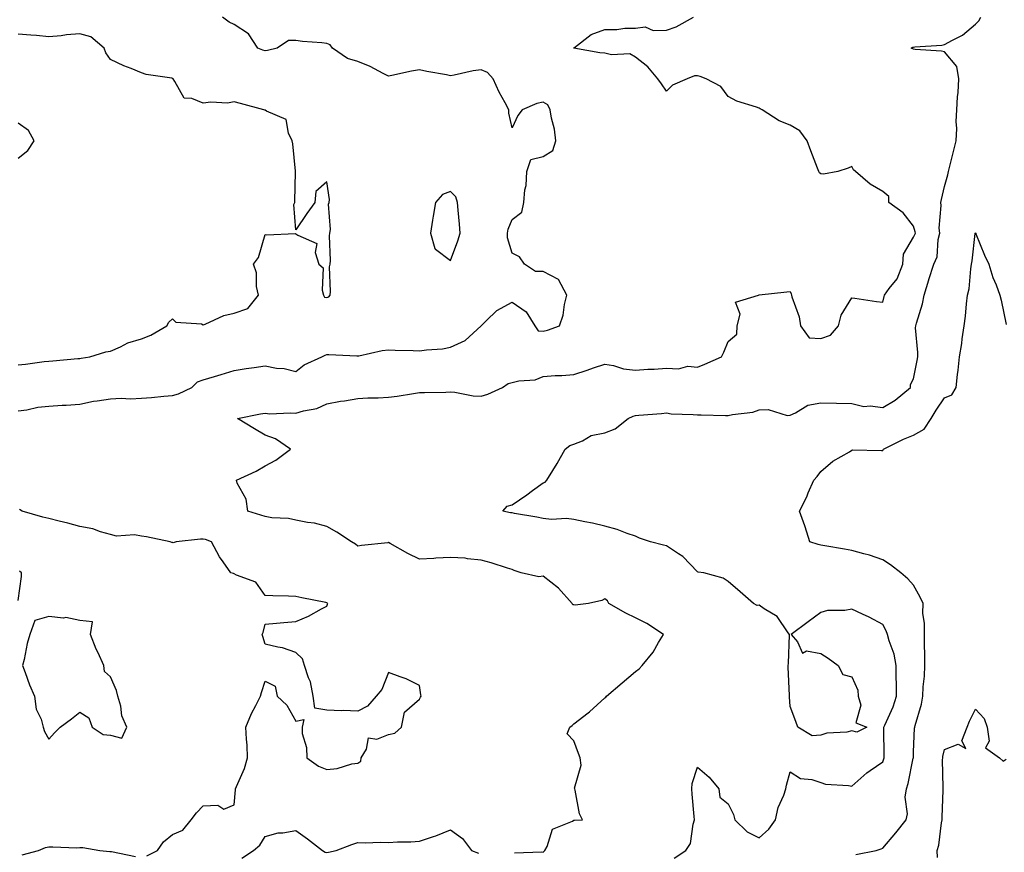
# Model space of a CAD drawing. Units: inches. Extents: x 920963 to 923603, y 7250378 to 7253018.
# Drawn here: x 921279 to 921597, y 7252481 to 7252751 of the extents above; entities that cross this region are included whole.
import ezdxf

# ---------------------------------------------------------------- set-up
doc = ezdxf.new("R2010")
doc.units = ezdxf.units.IN
doc.header["$MEASUREMENT"] = 0
doc.layers.add('Contour_92097250', color=7, linetype='Continuous', true_color=0x4db023)

msp = doc.modelspace()

# ---------------------------------------------------------------- linework, layer by layer
at = {"layer": 'Contour_92097250'}
for points in [[(921278.05, 7252624.42, 3287), (921280.91, 7252624.77, 3287), (921284.43, 7252625.54, 3287), (921288.05, 7252625.9, 3287), (921292.33, 7252626.21, 3287), (921293.69, 7252626.28, 3287), (921298.05, 7252626.6, 3287), (921302.46, 7252627.51, 3287), (921303.72, 7252627.59, 3287), (921308.05, 7252628.3, 3287), (921311.48, 7252628.49, 3287), (921314.43, 7252628.3, 3287), (921318.05, 7252628.46, 3287), (921321.25, 7252628.73, 3287), (921325.31, 7252629.18, 3287), (921328.05, 7252629.41, 3287), (921330.05, 7252629.92, 3287), (921334.29, 7252631.92, 3287), (921336.16, 7252633.8, 3287), (921338.05, 7252634.49, 3287), (921341.7, 7252635.57, 3287), (921343.78, 7252636.19, 3287), (921348.05, 7252637.45, 3287), (921351.91, 7252638.06, 3287), (921354.52, 7252638.39, 3287), (921358.05, 7252638.92, 3287), (921361.73, 7252638.25, 3287), (921364.25, 7252638.12, 3287), (921368.05, 7252637.13, 3287), (921370.67, 7252639.3, 3287), (921376.42, 7252641.92, 3287), (921377.55, 7252642.42, 3287), (921378.05, 7252642.65, 3287), (921378.75, 7252642.62, 3287), (921387.76, 7252642.21, 3287), (921388.05, 7252642.19, 3287), (921388.38, 7252642.24, 3287), (921396.02, 7252643.95, 3287), (921398.05, 7252644.21, 3287), (921400.15, 7252644.02, 3287), (921405.98, 7252643.99, 3287), (921408.05, 7252643.83, 3287), (921410.33, 7252644.2, 3287), (921415.46, 7252644.51, 3287), (921418.05, 7252645.04, 3287), (921422.84, 7252647.13, 3287), (921428.01, 7252651.92, 3287), (921428.03, 7252651.95, 3287), (921428.05, 7252651.98, 3287), (921429.64, 7252653.51, 3287), (921433.1, 7252656.87, 3287), (921438.05, 7252659.57, 3287), (921442.62, 7252656.49, 3287), (921445.38, 7252651.92, 3287), (921446.46, 7252650.34, 3287), (921448.05, 7252650.2, 3287), (921449.47, 7252650.49, 3287), (921453.44, 7252651.92, 3287), (921454.57, 7252655.41, 3287), (921454.98, 7252658.85, 3287), (921455.71, 7252661.92, 3287), (921453.04, 7252666.91, 3287), (921448.05, 7252669.53, 3287), (921445.62, 7252669.49, 3287), (921442.01, 7252671.92, 3287), (921440.43, 7252674.29, 3287), (921438.05, 7252675.5, 3287), (921436.57, 7252680.45, 3287), (921436.56, 7252681.92, 3287), (921436.76, 7252683.21, 3287), (921438.05, 7252686.42, 3287), (921441.17, 7252688.8, 3287), (921441.85, 7252691.92, 3287), (921442.15, 7252696.02, 3287), (921442.57, 7252697.4, 3287), (921442.77, 7252701.92, 3287), (921444.12, 7252705.86, 3287), (921448.05, 7252706.8, 3287), (921451.18, 7252708.79, 3287), (921452.19, 7252711.92, 3287), (921451.77, 7252715.64, 3287), (921450.78, 7252719.19, 3287), (921450.37, 7252721.92, 3287), (921449.62, 7252723.49, 3287), (921448.05, 7252724.38, 3287), (921446, 7252723.97, 3287), (921441.25, 7252721.92, 3287), (921439.88, 7252720.09, 3287), (921438.05, 7252716.06, 3287), (921437.01, 7252720.88, 3287), (921437, 7252721.92, 3287), (921435.8, 7252724.17, 3287), (921433.81, 7252727.68, 3287), (921431.87, 7252731.92, 3287), (921430.11, 7252733.98, 3287), (921428.05, 7252734.85, 3287), (921425.39, 7252734.59, 3287), (921419.23, 7252733.1, 3287), (921418.05, 7252732.95, 3287), (921416.76, 7252733.22, 3287), (921410.47, 7252734.34, 3287), (921408.05, 7252734.87, 3287), (921405.5, 7252734.48, 3287), (921399.15, 7252733.02, 3287), (921398.05, 7252732.83, 3287), (921396.25, 7252733.72, 3287), (921392.11, 7252735.98, 3287), (921388.05, 7252737.63, 3287), (921384.69, 7252738.56, 3287), (921379.9, 7252741.92, 3287), (921379.14, 7252743.01, 3287), (921378.05, 7252743.38, 3287), (921376.39, 7252743.58, 3287), (921370.22, 7252744.1, 3287), (921368.05, 7252744.38, 3287), (921365.6, 7252744.36, 3287), (921361.95, 7252741.92, 3287), (921358.79, 7252741.18, 3287), (921358.05, 7252741.05, 3287), (921357.35, 7252741.22, 3287), (921355.66, 7252741.92, 3287), (921352.65, 7252746.53, 3287), (921348.05, 7252749.57, 3287), (921346.45, 7252750.33, 3287), (921344.3, 7252751.92, 3287)], [(921438.83, 7252481.15, 3286), (921447.64, 7252481.52, 3286), (921448.05, 7252481.4, 3286), (921448.34, 7252481.64, 3286), (921448.63, 7252481.92, 3286), (921449.41, 7252483.28, 3286), (921451.14, 7252488.83, 3286), (921457.62, 7252491.49, 3286), (921458.05, 7252491.76, 3286), (921458.2, 7252491.77, 3286), (921460.81, 7252491.92, 3286), (921459.9, 7252493.77, 3286), (921458.45, 7252501.53, 3286), (921458.32, 7252501.92, 3286), (921458.25, 7252502.12, 3286), (921460.38, 7252509.59, 3286), (921460.07, 7252511.92, 3286), (921459.53, 7252513.4, 3286), (921458.05, 7252517.45, 3286), (921455.89, 7252519.76, 3286), (921456.74, 7252521.92, 3286), (921457.48, 7252522.49, 3286), (921458.05, 7252523.03, 3286), (921462.64, 7252526.51, 3286), (921463.11, 7252526.86, 3286), (921468.05, 7252531.38, 3286), (921468.35, 7252531.62, 3286), (921468.57, 7252531.92, 3286), (921473.71, 7252536.26, 3286), (921478.05, 7252539.92, 3286), (921479.18, 7252540.79, 3286), (921480.18, 7252541.92, 3286), (921483.72, 7252546.25, 3286), (921485.42, 7252549.29, 3286), (921487.03, 7252551.92, 3286), (921481.66, 7252555.53, 3286), (921478.05, 7252557.27, 3286), (921474.92, 7252558.8, 3286), (921469.32, 7252561.92, 3286), (921468.91, 7252562.78, 3286), (921468.05, 7252563.45, 3286), (921467.09, 7252562.89, 3286), (921462.73, 7252561.92, 3286), (921458.51, 7252561.46, 3286), (921458.05, 7252561.51, 3286), (921457.69, 7252561.56, 3286), (921457.45, 7252561.92, 3286), (921453.03, 7252566.9, 3286), (921448.05, 7252570.81, 3286), (921446.72, 7252570.59, 3286), (921440.98, 7252571.92, 3286), (921438.75, 7252572.62, 3286), (921438.05, 7252572.97, 3286), (921436.55, 7252573.41, 3286), (921431.3, 7252575.17, 3286), (921428.05, 7252576.06, 3286), (921423.56, 7252576.41, 3286), (921422.79, 7252576.66, 3286), (921418.05, 7252576.87, 3286), (921413.34, 7252576.64, 3286), (921412.68, 7252576.55, 3286), (921408.05, 7252576.29, 3286), (921404.29, 7252578.16, 3286), (921398.57, 7252581.4, 3286), (921398.05, 7252581.69, 3286), (921397.77, 7252581.64, 3286), (921389.23, 7252580.74, 3286), (921388.05, 7252580.52, 3286), (921387.32, 7252581.19, 3286), (921386.07, 7252581.92, 3286), (921381.27, 7252585.13, 3286), (921378.05, 7252586.93, 3286), (921374.08, 7252587.95, 3286), (921371.78, 7252588.2, 3286), (921368.05, 7252588.95, 3286), (921365.69, 7252589.56, 3286), (921360.2, 7252589.76, 3286), (921358.05, 7252590.15, 3286), (921356.69, 7252590.56, 3286), (921352.42, 7252591.92, 3286), (921351.94, 7252595.81, 3286), (921349.05, 7252600.92, 3286), (921348.77, 7252601.92, 3286), (921355.12, 7252604.85, 3286), (921358.05, 7252606.58, 3286), (921361.54, 7252608.42, 3286), (921366.28, 7252611.92, 3286), (921361.41, 7252615.28, 3286), (921358.05, 7252616.49, 3286), (921354.65, 7252618.52, 3286), (921349.15, 7252621.92, 3286), (921356.6, 7252623.38, 3286), (921358.05, 7252623.62, 3286), (921359.58, 7252623.44, 3286), (921366.22, 7252623.75, 3286), (921368.05, 7252623.59, 3286), (921370.5, 7252624.37, 3286), (921374.81, 7252625.16, 3286), (921378.05, 7252626.7, 3286), (921382.47, 7252627.5, 3286), (921383.82, 7252627.68, 3286), (921388.05, 7252628.4, 3286), (921391.33, 7252628.65, 3286), (921394.7, 7252628.57, 3286), (921398.05, 7252628.78, 3286), (921400.79, 7252629.19, 3286), (921406.13, 7252630, 3286), (921408.05, 7252630.29, 3286), (921409.62, 7252630.35, 3286), (921416.63, 7252630.49, 3286), (921418.05, 7252630.55, 3286), (921419.5, 7252630.47, 3286), (921425.39, 7252629.26, 3286), (921428.05, 7252629.17, 3286), (921430.2, 7252629.77, 3286), (921434.97, 7252631.92, 3286), (921436.75, 7252633.22, 3286), (921438.05, 7252633.58, 3286), (921440.26, 7252634.13, 3286), (921445.52, 7252634.45, 3286), (921448.05, 7252635.52, 3286), (921451.96, 7252635.84, 3286), (921454.15, 7252635.82, 3286), (921458.05, 7252636.2, 3286), (921462.38, 7252637.59, 3286), (921464.45, 7252638.33, 3286), (921468.05, 7252639.54, 3286), (921470.85, 7252639.13, 3286), (921474.12, 7252637.99, 3286), (921478.05, 7252637.62, 3286), (921482.03, 7252637.94, 3286), (921484.07, 7252637.94, 3286), (921488.05, 7252638.2, 3286), (921491.94, 7252638.03, 3286), (921494.97, 7252638.84, 3286), (921498.05, 7252638.58, 3286), (921500.48, 7252639.5, 3286), (921505.81, 7252641.92, 3286), (921506.55, 7252643.41, 3286), (921508.05, 7252646.85, 3286), (921510.79, 7252649.19, 3286), (921510.88, 7252651.92, 3286), (921511.85, 7252655.72, 3286), (921510.39, 7252659.59, 3286), (921517.82, 7252661.92, 3286), (921518.04, 7252661.93, 3286), (921518.05, 7252661.95, 3286), (921518.08, 7252661.95, 3286), (921527.02, 7252662.95, 3286), (921528.05, 7252663.06, 3286), (921528.45, 7252662.32, 3286), (921528.53, 7252661.92, 3286), (921528.67, 7252661.3, 3286), (921530.94, 7252654.81, 3286), (921531.38, 7252651.92, 3286), (921534.19, 7252648.06, 3286), (921538.05, 7252647.85, 3286), (921541.11, 7252648.86, 3286), (921543.71, 7252651.92, 3286), (921544.55, 7252655.42, 3286), (921548.05, 7252661.04, 3286), (921549.07, 7252660.9, 3286), (921556, 7252659.87, 3286), (921558.05, 7252659.6, 3286), (921558.5, 7252661.46, 3286), (921558.63, 7252661.92, 3286), (921560.18, 7252664.06, 3286), (921562.76, 7252667.21, 3286), (921564.54, 7252671.92, 3286), (921564.78, 7252675.19, 3286), (921568.05, 7252680.71, 3286), (921568.49, 7252681.48, 3286), (921568.61, 7252681.92, 3286), (921568.56, 7252682.43, 3286), (921568.05, 7252684.19, 3286), (921564.7, 7252688.56, 3286), (921560.08, 7252691.92, 3286), (921560.02, 7252693.89, 3286), (921558.05, 7252695.49, 3286), (921553.98, 7252697.85, 3286), (921549.19, 7252701.92, 3286), (921548.61, 7252702.48, 3286), (921548.05, 7252703.6, 3286), (921546.9, 7252703.07, 3286), (921543.55, 7252701.92, 3286), (921538.85, 7252701.12, 3286), (921538.05, 7252701.22, 3286), (921537.61, 7252701.47, 3286), (921537.35, 7252701.92, 3286), (921536.93, 7252703.03, 3286), (921534.76, 7252708.63, 3286), (921533.6, 7252711.92, 3286), (921531.26, 7252715.13, 3286), (921528.05, 7252716.96, 3286), (921524.52, 7252718.39, 3286), (921519.02, 7252721.92, 3286), (921518.4, 7252722.27, 3286), (921518.05, 7252722.47, 3286), (921517.15, 7252722.82, 3286), (921510.85, 7252724.72, 3286), (921508.05, 7252726.26, 3286), (921505.59, 7252729.46, 3286), (921500.88, 7252731.92, 3286), (921498.89, 7252732.76, 3286), (921498.05, 7252732.96, 3286), (921497.06, 7252732.91, 3286), (921494.71, 7252731.92, 3286), (921490.02, 7252729.95, 3286), (921488.05, 7252728.01, 3286), (921486.46, 7252730.33, 3286), (921485.19, 7252731.92, 3286), (921481.94, 7252735.82, 3286), (921478.05, 7252738.97, 3286), (921476.16, 7252740.03, 3286), (921470.25, 7252739.72, 3286), (921468.05, 7252740.26, 3286), (921466.49, 7252740.36, 3286), (921458.06, 7252741.91, 3286), (921458.05, 7252741.91, 3286), (921457.99, 7252741.92, 3286), (921458.01, 7252741.97, 3286), (921458.05, 7252741.99, 3286), (921458.26, 7252742.13, 3286), (921463.66, 7252746.31, 3286), (921468.05, 7252747.97, 3286), (921471.99, 7252747.98, 3286), (921474.51, 7252748.38, 3286), (921478.05, 7252748.39, 3286), (921481.11, 7252748.85, 3286), (921483.72, 7252747.58, 3286), (921488.05, 7252747.77, 3286), (921491.16, 7252748.81, 3286), (921496.74, 7252751.92, 3286)], [(921490.55, 7252479.41, 3285), (921494.27, 7252481.92, 3285), (921495.76, 7252484.21, 3285), (921496.63, 7252490.49, 3285), (921497.11, 7252491.92, 3285), (921497.04, 7252492.93, 3285), (921496.34, 7252500.21, 3285), (921496.23, 7252501.92, 3285), (921496.32, 7252503.66, 3285), (921498.05, 7252508.92, 3285), (921501.83, 7252505.7, 3285), (921504.96, 7252501.92, 3285), (921505.34, 7252499.21, 3285), (921508.05, 7252497.04, 3285), (921509.76, 7252493.63, 3285), (921510.13, 7252491.92, 3285), (921514.13, 7252488, 3285), (921518.05, 7252486.08, 3285), (921521.12, 7252488.85, 3285), (921523.37, 7252491.92, 3285), (921524.15, 7252495.82, 3285), (921526.04, 7252499.92, 3285), (921526.67, 7252501.92, 3285), (921526.9, 7252503.07, 3285), (921528.05, 7252507.39, 3285), (921531.45, 7252505.32, 3285), (921535.07, 7252504.9, 3285), (921538.05, 7252503.93, 3285), (921539.53, 7252503.39, 3285), (921546.94, 7252503.02, 3285), (921548.05, 7252502.78, 3285), (921552.86, 7252507.11, 3285), (921553.98, 7252507.86, 3285), (921558.05, 7252510.71, 3285), (921558.38, 7252511.59, 3285), (921558.47, 7252511.92, 3285), (921558.48, 7252512.35, 3285), (921558.44, 7252521.53, 3285), (921558.44, 7252521.92, 3285), (921558.7, 7252522.57, 3285), (921561.43, 7252528.54, 3285), (921562.52, 7252531.92, 3285), (921562.52, 7252536.39, 3285), (921562.38, 7252537.59, 3285), (921562.37, 7252541.92, 3285), (921561.71, 7252545.57, 3285), (921560.13, 7252549.84, 3285), (921559.61, 7252551.92, 3285), (921559.21, 7252553.08, 3285), (921558.05, 7252555.13, 3285), (921553.67, 7252557.55, 3285), (921551.48, 7252558.49, 3285), (921548.05, 7252560.11, 3285), (921545.79, 7252559.66, 3285), (921540.22, 7252559.74, 3285), (921538.05, 7252559.01, 3285), (921533.92, 7252556.05, 3285), (921528.41, 7252551.92, 3285), (921530.41, 7252549.56, 3285), (921532.03, 7252545.9, 3285), (921533.36, 7252546.61, 3285), (921538.05, 7252545.78, 3285), (921540.38, 7252544.25, 3285), (921543.57, 7252541.92, 3285), (921545.14, 7252539.01, 3285), (921548.05, 7252538.26, 3285), (921549.99, 7252533.86, 3285), (921550.13, 7252531.92, 3285), (921550.97, 7252528.99, 3285), (921549.38, 7252523.26, 3285), (921552.91, 7252521.92, 3285), (921549.68, 7252520.3, 3285), (921548.05, 7252520.68, 3285), (921546.46, 7252520.33, 3285), (921539.99, 7252519.98, 3285), (921538.05, 7252519.31, 3285), (921535.21, 7252519.08, 3285), (921530.59, 7252521.92, 3285), (921529.89, 7252523.76, 3285), (921528.05, 7252528.55, 3285), (921527.84, 7252531.71, 3285), (921527.84, 7252532.13, 3285), (921527.47, 7252541.33, 3285), (921527.46, 7252541.92, 3285), (921527.49, 7252542.49, 3285), (921527.91, 7252551.78, 3285), (921527.91, 7252551.92, 3285), (921527.48, 7252552.49, 3285), (921523.91, 7252557.78, 3285), (921519.7, 7252560.28, 3285), (921518.05, 7252561.43, 3285), (921517.43, 7252561.3, 3285), (921516.2, 7252561.92, 3285), (921511.91, 7252565.78, 3285), (921508.05, 7252569.12, 3285), (921506.35, 7252570.22, 3285), (921500.1, 7252571.92, 3285), (921498.26, 7252572.13, 3285), (921498.05, 7252572.19, 3285), (921493.35, 7252577.21, 3285), (921491.93, 7252578.03, 3285), (921488.05, 7252580.6, 3285), (921487.01, 7252580.88, 3285), (921482.85, 7252581.92, 3285), (921479.31, 7252583.19, 3285), (921478.05, 7252583.74, 3285), (921475.34, 7252584.63, 3285), (921472.05, 7252585.92, 3285), (921468.05, 7252587.02, 3285), (921464.09, 7252587.96, 3285), (921461.55, 7252588.42, 3285), (921458.05, 7252589.19, 3285), (921455.68, 7252589.55, 3285), (921450.75, 7252589.22, 3285), (921448.05, 7252589.51, 3285), (921446.03, 7252589.9, 3285), (921438.8, 7252591.17, 3285), (921438.05, 7252591.31, 3285), (921437.52, 7252591.39, 3285), (921435.09, 7252591.92, 3285), (921436.47, 7252593.5, 3285), (921438.05, 7252593.99, 3285), (921442.84, 7252597.13, 3285), (921444.67, 7252598.54, 3285), (921448.05, 7252601.08, 3285), (921448.74, 7252601.24, 3285), (921449.34, 7252601.92, 3285), (921451.22, 7252605.09, 3285), (921452.59, 7252607.38, 3285), (921455.25, 7252611.92, 3285), (921456.76, 7252613.21, 3285), (921458.05, 7252613.56, 3285), (921460.8, 7252614.67, 3285), (921463.62, 7252616.35, 3285), (921468.05, 7252617.27, 3285), (921471.42, 7252618.55, 3285), (921475.64, 7252621.92, 3285), (921477.28, 7252622.69, 3285), (921478.05, 7252622.88, 3285), (921479.12, 7252622.99, 3285), (921486.46, 7252623.51, 3285), (921488.05, 7252623.7, 3285), (921489.55, 7252623.42, 3285), (921496.72, 7252623.25, 3285), (921498.05, 7252623.06, 3285), (921499.27, 7252623.13, 3285), (921507.13, 7252622.84, 3285), (921508.05, 7252622.9, 3285), (921509.36, 7252623.23, 3285), (921516, 7252623.97, 3285), (921518.05, 7252624.72, 3285), (921520.92, 7252624.79, 3285), (921527.06, 7252622.91, 3285), (921528.05, 7252622.95, 3285), (921529.82, 7252623.7, 3285), (921533.78, 7252626.2, 3285), (921538.05, 7252627.02, 3285), (921543.04, 7252626.91, 3285), (921543.06, 7252626.91, 3285), (921548.05, 7252626.75, 3285), (921551.97, 7252625.84, 3285), (921553.94, 7252626.03, 3285), (921558.05, 7252625.47, 3285), (921562.11, 7252627.87, 3285), (921567.03, 7252631.92, 3285), (921567.07, 7252632.9, 3285), (921568.05, 7252634.79, 3285), (921569.24, 7252640.73, 3285), (921569.38, 7252641.92, 3285), (921569.44, 7252643.31, 3285), (921568.69, 7252651.28, 3285), (921568.73, 7252651.92, 3285), (921568.95, 7252652.83, 3285), (921570.92, 7252659.05, 3285), (921571.52, 7252661.92, 3285), (921572.97, 7252666.84, 3285), (921573.01, 7252666.97, 3285), (921574.59, 7252671.92, 3285), (921575.63, 7252674.33, 3285), (921575.99, 7252679.87, 3285), (921576.52, 7252681.92, 3285), (921576.38, 7252683.59, 3285), (921577, 7252690.87, 3285), (921576.86, 7252691.92, 3285), (921577.06, 7252692.91, 3285), (921578.05, 7252697.03, 3285), (921579.08, 7252700.88, 3285), (921579.33, 7252701.92, 3285), (921579.76, 7252703.63, 3285), (921581.08, 7252708.89, 3285), (921581.84, 7252711.92, 3285), (921582.01, 7252715.88, 3285), (921581.83, 7252718.14, 3285), (921582.04, 7252721.92, 3285), (921582.26, 7252726.14, 3285), (921582.48, 7252727.49, 3285), (921582.66, 7252731.92, 3285), (921582.09, 7252735.95, 3285), (921578.05, 7252740.67, 3285), (921577.06, 7252740.93, 3285), (921568.52, 7252741.44, 3285), (921568.05, 7252741.54, 3285), (921567.76, 7252741.63, 3285), (921567.23, 7252741.92, 3285), (921567.79, 7252742.18, 3285), (921568.05, 7252742.26, 3285), (921568.47, 7252742.35, 3285), (921577.16, 7252742.82, 3285), (921578.05, 7252743.05, 3285), (921580.67, 7252744.54, 3285), (921583.89, 7252746.07, 3285), (921588.05, 7252749.72, 3285), (921589.22, 7252750.75, 3285), (921589.78, 7252751.92, 3285)], [(921278.05, 7252639.32, 3288), (921280.48, 7252639.5, 3288), (921286.51, 7252640.38, 3288), (921288.05, 7252640.5, 3288), (921289.36, 7252640.61, 3288), (921297.45, 7252641.32, 3288), (921298.05, 7252641.37, 3288), (921298.54, 7252641.43, 3288), (921301.34, 7252641.92, 3288), (921306.47, 7252643.49, 3288), (921308.05, 7252643.7, 3288), (921311.22, 7252645.09, 3288), (921313.59, 7252646.38, 3288), (921318.05, 7252647.72, 3288), (921321.03, 7252648.94, 3288), (921326.19, 7252651.92, 3288), (921326.86, 7252653.1, 3288), (921328.05, 7252654.16, 3288), (921329.2, 7252653.07, 3288), (921337.45, 7252652.53, 3288), (921338.05, 7252652.31, 3288), (921338.63, 7252652.5, 3288), (921344.71, 7252655.26, 3288), (921348.05, 7252656.03, 3288), (921352.47, 7252657.5, 3288), (921355.87, 7252661.92, 3288), (921355.32, 7252664.65, 3288), (921355.24, 7252669.12, 3288), (921354.32, 7252671.92, 3288), (921355.91, 7252674.06, 3288), (921358.05, 7252681.55, 3288), (921358.52, 7252681.45, 3288), (921367.95, 7252681.81, 3288), (921368.05, 7252681.77, 3288), (921368.65, 7252681.32, 3288), (921374.77, 7252678.64, 3288), (921374.26, 7252675.71, 3288), (921375.5, 7252671.92, 3288), (921376.85, 7252670.72, 3288), (921376.52, 7252663.45, 3288), (921377.02, 7252661.92, 3288), (921377.34, 7252661.21, 3288), (921378.05, 7252661.07, 3288), (921378.67, 7252661.3, 3288), (921379.12, 7252661.92, 3288), (921379.24, 7252663.11, 3288), (921378.96, 7252671, 3288), (921379.09, 7252671.92, 3288), (921379.25, 7252673.12, 3288), (921378.86, 7252681.12, 3288), (921379.02, 7252681.92, 3288), (921379.27, 7252683.13, 3288), (921378.56, 7252691.4, 3288), (921378.78, 7252691.92, 3288), (921378.95, 7252692.82, 3288), (921378.05, 7252698.59, 3288), (921374.48, 7252695.49, 3288), (921374.15, 7252691.92, 3288), (921371.61, 7252688.36, 3288), (921368.05, 7252683.05, 3288), (921367.33, 7252691.2, 3288), (921367.65, 7252691.92, 3288), (921367.7, 7252692.27, 3288), (921367.92, 7252701.79, 3288), (921367.93, 7252701.92, 3288), (921367.91, 7252702.06, 3288), (921367.02, 7252710.89, 3288), (921366.82, 7252711.92, 3288), (921365.62, 7252714.35, 3288), (921364.88, 7252718.75, 3288), (921358.49, 7252721.47, 3288), (921358.05, 7252721.77, 3288), (921357.95, 7252721.82, 3288), (921357.64, 7252721.92, 3288), (921350.14, 7252724.01, 3288), (921348.05, 7252724.53, 3288), (921345.86, 7252724.12, 3288), (921340.51, 7252724.38, 3288), (921338.05, 7252724.07, 3288), (921334.38, 7252725.59, 3288), (921331.83, 7252725.7, 3288), (921328.87, 7252731.1, 3288), (921328.24, 7252731.92, 3288), (921328.15, 7252732.02, 3288), (921328.05, 7252732.08, 3288), (921327.84, 7252732.13, 3288), (921319.51, 7252733.38, 3288), (921318.05, 7252733.95, 3288), (921314.64, 7252735.33, 3288), (921312.27, 7252736.14, 3288), (921308.05, 7252738.28, 3288), (921306.54, 7252740.41, 3288), (921305.99, 7252741.92, 3288), (921301.67, 7252745.53, 3288), (921298.05, 7252746.54, 3288), (921293.75, 7252746.23, 3288), (921292.05, 7252745.92, 3288), (921288.05, 7252745.57, 3288), (921284.01, 7252745.95, 3288), (921282.19, 7252746.06, 3288), (921278.05, 7252746.48, 3288)], [(921278.05, 7252706.23, 3289), (921281.22, 7252708.75, 3289), (921283.27, 7252711.92, 3289), (921281.4, 7252715.27, 3289), (921278.05, 7252717.56, 3289)], [(921549.33, 7252480.64, 3284), (921555.9, 7252481.92, 3284), (921557.54, 7252482.43, 3284), (921558.05, 7252482.66, 3284), (921562.29, 7252487.68, 3284), (921565.61, 7252491.92, 3284), (921566.1, 7252493.87, 3284), (921565.34, 7252499.21, 3284), (921565.7, 7252501.92, 3284), (921566.27, 7252503.7, 3284), (921567.95, 7252511.81, 3284), (921567.97, 7252511.92, 3284), (921567.98, 7252512, 3284), (921568.05, 7252513.87, 3284), (921568.38, 7252521.59, 3284), (921568.43, 7252521.92, 3284), (921568.53, 7252522.4, 3284), (921570.57, 7252529.4, 3284), (921571, 7252531.92, 3284), (921571.14, 7252535.01, 3284), (921571.53, 7252538.44, 3284), (921571.66, 7252541.92, 3284), (921571.65, 7252545.51, 3284), (921571.54, 7252548.43, 3284), (921571.53, 7252551.92, 3284), (921571.59, 7252555.46, 3284), (921571.09, 7252558.88, 3284), (921571.16, 7252561.92, 3284), (921570.2, 7252564.07, 3284), (921568.05, 7252567.93, 3284), (921566.13, 7252570, 3284), (921563.94, 7252571.92, 3284), (921560.62, 7252574.5, 3284), (921558.05, 7252576.17, 3284), (921553.77, 7252577.63, 3284), (921551.94, 7252578.03, 3284), (921548.05, 7252579.14, 3284), (921545.68, 7252579.55, 3284), (921539.28, 7252580.69, 3284), (921538.05, 7252580.9, 3284), (921537.17, 7252581.04, 3284), (921534.42, 7252581.92, 3284), (921532.98, 7252586.85, 3284), (921532.87, 7252587.1, 3284), (921531.11, 7252591.92, 3284), (921533.43, 7252596.54, 3284), (921533.92, 7252597.79, 3284), (921535.7, 7252601.92, 3284), (921536.81, 7252603.16, 3284), (921538.05, 7252604.79, 3284), (921541.9, 7252608.06, 3284), (921547.28, 7252611.15, 3284), (921548.05, 7252611.64, 3284), (921548.26, 7252611.71, 3284), (921557.64, 7252611.51, 3284), (921558.05, 7252611.59, 3284), (921558.23, 7252611.74, 3284), (921558.33, 7252611.92, 3284), (921564.81, 7252615.16, 3284), (921568.05, 7252616.5, 3284), (921571.52, 7252618.44, 3284), (921573.72, 7252621.92, 3284), (921575.38, 7252624.6, 3284), (921578.05, 7252628.6, 3284), (921580.43, 7252629.54, 3284), (921581.81, 7252631.92, 3284), (921582.29, 7252636.16, 3284), (921582.43, 7252637.54, 3284), (921582.94, 7252641.92, 3284), (921583.72, 7252646.25, 3284), (921583.8, 7252647.67, 3284), (921584.43, 7252651.92, 3284), (921584.87, 7252655.1, 3284), (921585.2, 7252659.07, 3284), (921585.55, 7252661.92, 3284), (921586.07, 7252663.9, 3284), (921586.56, 7252670.44, 3284), (921586.85, 7252671.92, 3284), (921586.96, 7252673.01, 3284), (921588.01, 7252681.88, 3284), (921588.02, 7252681.92, 3284), (921588.02, 7252681.95, 3284), (921588.05, 7252682.09, 3284), (921588.14, 7252682.01, 3284), (921588.16, 7252681.92, 3284), (921588.24, 7252681.73, 3284), (921591, 7252674.87, 3284), (921592.36, 7252671.92, 3284), (921593.74, 7252667.6, 3284), (921594.78, 7252665.19, 3284), (921596.01, 7252661.92, 3284), (921596.39, 7252660.26, 3284), (921598.05, 7252652.38, 3284)], [(921319.8, 7252480.17, 3287), (921323.24, 7252481.92, 3287), (921325.21, 7252484.76, 3287), (921328.05, 7252487.11, 3287), (921331.38, 7252488.58, 3287), (921334.07, 7252491.92, 3287), (921335.82, 7252494.15, 3287), (921338.05, 7252496.45, 3287), (921342.79, 7252496.67, 3287), (921344.65, 7252495.32, 3287), (921348.05, 7252496.73, 3287), (921348.43, 7252501.55, 3287), (921348.52, 7252501.92, 3287), (921348.79, 7252502.66, 3287), (921351.4, 7252508.56, 3287), (921352.38, 7252511.92, 3287), (921352.25, 7252516.12, 3287), (921352, 7252517.96, 3287), (921351.85, 7252521.92, 3287), (921353.69, 7252526.28, 3287), (921355.09, 7252528.95, 3287), (921356.52, 7252531.92, 3287), (921356.86, 7252533.11, 3287), (921358.05, 7252536.77, 3287), (921361.34, 7252535.2, 3287), (921361.96, 7252531.92, 3287), (921365.13, 7252529, 3287), (921368.05, 7252523.82, 3287), (921370.56, 7252524.43, 3287), (921370.02, 7252521.92, 3287), (921370.1, 7252519.87, 3287), (921371.47, 7252515.34, 3287), (921371.55, 7252511.92, 3287), (921375.4, 7252509.27, 3287), (921378.05, 7252508.17, 3287), (921381.44, 7252508.53, 3287), (921386.09, 7252509.97, 3287), (921388.05, 7252510.26, 3287), (921389.1, 7252510.87, 3287), (921389.14, 7252511.92, 3287), (921390.92, 7252514.79, 3287), (921391.51, 7252518.46, 3287), (921394.19, 7252518.06, 3287), (921398.05, 7252519.57, 3287), (921400.03, 7252519.94, 3287), (921402.18, 7252521.92, 3287), (921403.18, 7252526.79, 3287), (921408.05, 7252531.01, 3287), (921408.38, 7252531.59, 3287), (921408.58, 7252531.92, 3287), (921408.49, 7252532.36, 3287), (921408.05, 7252535.36, 3287), (921403.74, 7252537.61, 3287), (921401.81, 7252538.16, 3287), (921398.05, 7252539.57, 3287), (921395.89, 7252534.08, 3287), (921394, 7252531.92, 3287), (921391.22, 7252528.75, 3287), (921388.05, 7252527.04, 3287), (921383.39, 7252527.25, 3287), (921382.77, 7252527.2, 3287), (921378.05, 7252527.4, 3287), (921374.19, 7252528.05, 3287), (921373.63, 7252531.92, 3287), (921372.74, 7252536.61, 3287), (921372.13, 7252537.84, 3287), (921370.83, 7252541.92, 3287), (921370.15, 7252544.03, 3287), (921368.05, 7252546.13, 3287), (921363.74, 7252547.6, 3287), (921362.19, 7252547.78, 3287), (921358.05, 7252548.76, 3287), (921357.36, 7252551.23, 3287), (921357.07, 7252551.92, 3287), (921357.44, 7252552.53, 3287), (921358.05, 7252555.3, 3287), (921361.71, 7252555.58, 3287), (921364.15, 7252555.82, 3287), (921368.05, 7252556.12, 3287), (921372.11, 7252557.86, 3287), (921376.32, 7252560.19, 3287), (921378.05, 7252561.07, 3287), (921378.27, 7252561.71, 3287), (921378.37, 7252561.92, 3287), (921378.18, 7252562.06, 3287), (921378.05, 7252562.19, 3287), (921377.7, 7252562.27, 3287), (921369.94, 7252563.81, 3287), (921368.05, 7252564.26, 3287), (921365.62, 7252564.35, 3287), (921360.59, 7252564.46, 3287), (921358.05, 7252564.55, 3287), (921355.05, 7252568.92, 3287), (921348.78, 7252571.19, 3287), (921348.05, 7252571.6, 3287), (921347.79, 7252571.66, 3287), (921346.99, 7252571.92, 3287), (921344.48, 7252575.49, 3287), (921343.26, 7252577.13, 3287), (921340.69, 7252581.92, 3287), (921338.79, 7252582.66, 3287), (921338.05, 7252582.83, 3287), (921337.14, 7252582.83, 3287), (921329.27, 7252581.92, 3287), (921328.32, 7252581.65, 3287), (921328.05, 7252581.7, 3287), (921327.86, 7252581.72, 3287), (921327.32, 7252581.92, 3287), (921319.66, 7252583.53, 3287), (921318.05, 7252583.8, 3287), (921315.8, 7252584.17, 3287), (921309.89, 7252583.76, 3287), (921308.05, 7252584.3, 3287), (921304.8, 7252585.17, 3287), (921302.29, 7252586.17, 3287), (921298.05, 7252586.96, 3287), (921294.16, 7252588.03, 3287), (921291.33, 7252588.64, 3287), (921288.05, 7252589.46, 3287), (921286.1, 7252589.97, 3287), (921279.35, 7252591.92, 3287), (921278.54, 7252592.41, 3287)], [(921278.05, 7252562.97, 3288), (921279.23, 7252570.74, 3288), (921279.13, 7252571.92, 3288), (921278.58, 7252572.45, 3288)], [(921575.76, 7252479.63, 3283), (921575.7, 7252481.92, 3283), (921576.26, 7252483.72, 3283), (921577.07, 7252490.93, 3283), (921577.29, 7252491.92, 3283), (921577.27, 7252492.7, 3283), (921577.62, 7252501.49, 3283), (921577.6, 7252501.92, 3283), (921577.64, 7252502.32, 3283), (921577.42, 7252511.29, 3283), (921577.47, 7252511.92, 3283), (921577.53, 7252512.44, 3283), (921578.05, 7252514.65, 3283), (921582.48, 7252516.35, 3283), (921585, 7252514.97, 3283), (921583.64, 7252517.52, 3283), (921585.42, 7252521.92, 3283), (921586.18, 7252523.8, 3283), (921588.05, 7252527.77, 3283), (921590.86, 7252524.73, 3283), (921591.91, 7252521.92, 3283), (921592.56, 7252517.41, 3283), (921591.34, 7252515.21, 3283), (921595.86, 7252511.92, 3283), (921597.06, 7252510.93, 3283), (921598.05, 7252511.57, 3283)], [(921350.54, 7252479.43, 3286), (921354.31, 7252481.92, 3286), (921356.34, 7252483.63, 3286), (921358.05, 7252486.45, 3286), (921362.33, 7252487.64, 3286), (921363.8, 7252487.67, 3286), (921368.05, 7252488.45, 3286), (921371.8, 7252485.68, 3286), (921376.61, 7252481.92, 3286), (921377.53, 7252481.4, 3286), (921378.05, 7252481.3, 3286), (921378.59, 7252481.38, 3286), (921381.07, 7252481.92, 3286), (921386.13, 7252483.84, 3286), (921388.05, 7252484.57, 3286), (921390.6, 7252484.47, 3286), (921395.32, 7252484.64, 3286), (921398.05, 7252484.56, 3286), (921400.89, 7252484.75, 3286), (921405.27, 7252484.7, 3286), (921408.05, 7252484.93, 3286), (921412.61, 7252486.48, 3286), (921413.3, 7252486.68, 3286), (921418.05, 7252488.6, 3286), (921421.99, 7252485.86, 3286), (921424.87, 7252481.92, 3286), (921427.2, 7252481.06, 3286)], [(921279.42, 7252480.55, 3287), (921284.65, 7252481.92, 3287), (921287, 7252482.96, 3287), (921288.05, 7252483.11, 3287), (921289.31, 7252483.18, 3287), (921297.14, 7252482.84, 3287), (921298.05, 7252482.9, 3287), (921299.05, 7252482.92, 3287), (921304.51, 7252481.92, 3287), (921307.77, 7252481.64, 3287), (921308.05, 7252481.63, 3287), (921308.35, 7252481.62, 3287), (921316.09, 7252479.96, 3287)]]:
    msp.add_polyline3d(points, dxfattribs=at)
for points in [[(921418.05, 7252673.11, 3288), (921420.47, 7252679.5, 3288), (921421.2, 7252681.92, 3288), (921421.01, 7252684.88, 3288), (921420.53, 7252689.44, 3288), (921420.35, 7252691.92, 3288), (921419.81, 7252693.69, 3288), (921418.05, 7252695.48, 3288), (921415.52, 7252694.46, 3288), (921413.27, 7252691.92, 3288), (921412.47, 7252687.5, 3288), (921412.3, 7252686.18, 3288), (921411.61, 7252681.92, 3288), (921413.02, 7252676.95, 3288), (921412.99, 7252676.86, 3288), (921413.19, 7252676.78, 3288)], [(921308.05, 7252519.36, 3288), (921311.68, 7252518.29, 3288), (921313.31, 7252521.92, 3288), (921311.66, 7252525.52, 3288), (921311.32, 7252528.66, 3288), (921310.39, 7252531.92, 3288), (921309.93, 7252533.8, 3288), (921308.05, 7252538.21, 3288), (921306.04, 7252539.91, 3288), (921305.88, 7252541.92, 3288), (921303.98, 7252545.99, 3288), (921303.34, 7252547.21, 3288), (921301.56, 7252551.92, 3288), (921302.21, 7252556.08, 3288), (921298.05, 7252556.45, 3288), (921293.52, 7252557.39, 3288), (921292.73, 7252557.24, 3288), (921288.05, 7252557.72, 3288), (921283.46, 7252556.5, 3288), (921281.9, 7252551.92, 3288), (921280.98, 7252548.99, 3288), (921279.99, 7252543.85, 3288), (921279.48, 7252541.92, 3288), (921280.37, 7252539.61, 3288), (921281.77, 7252535.63, 3288), (921283.34, 7252531.92, 3288), (921283.88, 7252527.75, 3288), (921285.52, 7252524.45, 3288), (921286.16, 7252521.92, 3288), (921286.66, 7252520.52, 3288), (921288.05, 7252517.98, 3288), (921289.87, 7252520.1, 3288), (921291.67, 7252521.92, 3288), (921295.35, 7252524.62, 3288), (921298.05, 7252526.73, 3288), (921301.03, 7252524.9, 3288), (921302.01, 7252521.92, 3288), (921305.64, 7252519.51, 3288)]]:
    msp.add_polyline3d(points, close=True, dxfattribs=at)

doc.saveas('drawing.dxf')
